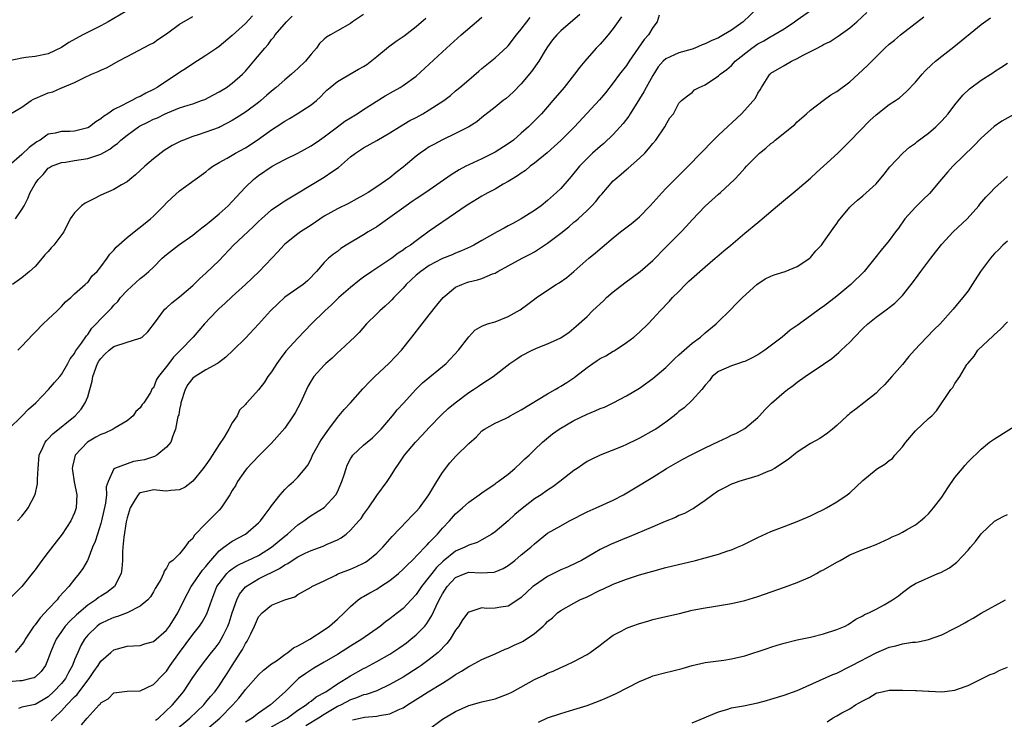
# Model space of a CAD drawing. Units: inches. Extents: x 2625000 to 2628000, y 1509000 to 1512000.
# Drawn here: x 2626375 to 2626525, y 1509691 to 1509797 of the extents above; entities that cross this region are included whole.
import ezdxf

# ---------------------------------------------------------------- set-up
doc = ezdxf.new("R2010")
doc.units = ezdxf.units.IN
doc.header["$MEASUREMENT"] = 0
doc.layers.add('LD26251509_2ft', color=73, linetype='Continuous')

msp = doc.modelspace()

# ---------------------------------------------------------------- linework, layer by layer
at = {"layer": 'LD26251509_2ft'}
for points, elevation in [([(2626459.91, 1509798.09), (2626457, 1509795.61), (2626456.39, 1509795), (2626455.77, 1509794.23), (2626455, 1509793.21), (2626454.64, 1509792.64), (2626453.66, 1509791), (2626452.57, 1509789.43), (2626451, 1509787.57), (2626449.74, 1509786.26), (2626448.68, 1509785.33), (2626448.25, 1509785), (2626447, 1509783.99), (2626445, 1509782.41), (2626444.22, 1509781.78), (2626442.99, 1509781.01), (2626441, 1509779.99), (2626439, 1509779.05), (2626437.67, 1509778.33), (2626437, 1509777.95), (2626436.43, 1509777.57), (2626435.61, 1509777), (2626435, 1509776.53), (2626433, 1509774.86), (2626431.95, 1509774.05), (2626431, 1509773.25), (2626429, 1509771.87), (2626427.68, 1509771), (2626427, 1509770.59), (2626425.98, 1509770.02), (2626424.68, 1509769.32), (2626423, 1509768.53), (2626421, 1509767.39), (2626419, 1509766.04), (2626417.37, 1509765), (2626417, 1509764.72), (2626415, 1509763.14), (2626414.85, 1509763), (2626413.99, 1509762.01), (2626411.11, 1509759), (2626409.01, 1509757), (2626407, 1509755.2), (2626405.87, 1509754.13), (2626405, 1509753.34), (2626404.65, 1509753), (2626402.76, 1509751), (2626401.05, 1509749), (2626399.14, 1509747), (2626398.05, 1509745.95), (2626397.33, 1509745), (2626397, 1509744.5), (2626395.77, 1509743), (2626395.47, 1509742.53), (2626395, 1509741.29), (2626394.82, 1509741.18), (2626394.54, 1509740.54), (2626393.53, 1509739), (2626393.28, 1509738.72), (2626393, 1509738.22), (2626392.33, 1509737.67), (2626391.93, 1509737), (2626391, 1509736.25), (2626389.2, 1509735.2), (2626388.9, 1509735), (2626387.63, 1509734.37), (2626387, 1509734.18), (2626386.26, 1509733.74), (2626384.99, 1509733.01), (2626383.1, 1509731), (2626382.7, 1509729.3), (2626382.66, 1509729), (2626382.69, 1509728.69), (2626382.95, 1509726.95), (2626383.36, 1509725), (2626383.27, 1509723), (2626383, 1509722.24), (2626382.43, 1509721), (2626381.11, 1509719), (2626380.18, 1509717.82), (2626379, 1509716.24), (2626378.04, 1509715), (2626377, 1509713.56), (2626376.75, 1509713.25), (2626375, 1509711), (2626373, 1509709.04)], 9848), ([(2626471.97, 1509798.03), (2626471.66, 1509797), (2626471, 1509796.14), (2626470.37, 1509795), (2626469.72, 1509794.28), (2626467.41, 1509791), (2626467, 1509790.37), (2626465.95, 1509789), (2626465, 1509787.71), (2626463.82, 1509786.18), (2626462.9, 1509785.1), (2626459.09, 1509781), (2626457, 1509778.94), (2626456.01, 1509778), (2626454.93, 1509777.07), (2626453, 1509775.47), (2626452.37, 1509775), (2626451.62, 1509774.38), (2626451, 1509773.97), (2626450.44, 1509773.56), (2626449.5, 1509773), (2626449, 1509772.67), (2626448.26, 1509772.26), (2626447, 1509771.52), (2626446.01, 1509771), (2626445.37, 1509770.63), (2626445, 1509770.44), (2626443, 1509769.25), (2626442.63, 1509769), (2626441, 1509767.84), (2626437, 1509765.13), (2626435, 1509763.67), (2626434.15, 1509763), (2626433.44, 1509762.56), (2626433, 1509762.22), (2626432.25, 1509761.75), (2626431.27, 1509761), (2626431, 1509760.81), (2626428.27, 1509759), (2626427, 1509758.12), (2626426.35, 1509757.65), (2626425, 1509756.54), (2626423.25, 1509755), (2626422.1, 1509753.9), (2626421.1, 1509753), (2626419.09, 1509751), (2626417, 1509748.81), (2626415.17, 1509746.83), (2626414.29, 1509745.71), (2626413.77, 1509745), (2626413, 1509743.71), (2626412.44, 1509743), (2626411.89, 1509742.11), (2626411, 1509740.99), (2626409.23, 1509739), (2626409.11, 1509738.89), (2626409, 1509738.72), (2626408.12, 1509737.88), (2626407.77, 1509737), (2626407, 1509735.93), (2626406.51, 1509735), (2626405.77, 1509733.77), (2626405, 1509732.65), (2626403.58, 1509730.42), (2626403, 1509729.54), (2626402.59, 1509729), (2626401, 1509727.06), (2626399.84, 1509726.16), (2626399, 1509725.72), (2626397.66, 1509725.66), (2626397, 1509725.56), (2626396.43, 1509725.57), (2626395, 1509725.72), (2626394.4, 1509725.6), (2626393, 1509725.28), (2626392.83, 1509725.17), (2626392.68, 1509725), (2626392.25, 1509724.25), (2626391.49, 1509723), (2626391, 1509721.5), (2626390.87, 1509720.87), (2626390.51, 1509718.51), (2626390.37, 1509717), (2626390.32, 1509716.32), (2626390.29, 1509715), (2626390.22, 1509713.78), (2626390.09, 1509713), (2626389.07, 1509711), (2626387.9, 1509710.1), (2626387, 1509709.56), (2626386.67, 1509709.33), (2626386.25, 1509709), (2626385, 1509708.2), (2626383.28, 1509706.72), (2626382.26, 1509705.74), (2626381.59, 1509705), (2626381, 1509704.18), (2626380.19, 1509703), (2626379.83, 1509702.17), (2626379.36, 1509701), (2626379, 1509699.99), (2626378.56, 1509699), (2626377.9, 1509698.1), (2626377, 1509697.24), (2626376.86, 1509697.14), (2626376.34, 1509697), (2626375, 1509696.68), (2626374.68, 1509696.68), (2626373, 1509696.52)], 9852), ([(2626410.1, 1509797.9), (2626409, 1509796.75), (2626407, 1509794.89), (2626405, 1509793.23), (2626404.64, 1509793), (2626403, 1509791.86), (2626401, 1509790.6), (2626400.05, 1509789.95), (2626399, 1509789.28), (2626398.63, 1509789), (2626397, 1509787.97), (2626395.56, 1509787), (2626395, 1509786.68), (2626393.86, 1509786.14), (2626393, 1509785.63), (2626392.55, 1509785.45), (2626391.72, 1509785), (2626391, 1509784.68), (2626390.26, 1509784.26), (2626389, 1509783.64), (2626388.05, 1509783), (2626387.41, 1509782.59), (2626387, 1509782.23), (2626386.24, 1509781.76), (2626385.29, 1509781), (2626385, 1509780.83), (2626383, 1509780.33), (2626382.29, 1509780.29), (2626381, 1509780.28), (2626380.04, 1509780.04), (2626379, 1509779.88), (2626377.76, 1509779), (2626377.28, 1509778.72), (2626376.12, 1509777.88), (2626375, 1509776.78), (2626373, 1509775.09)], 9836), ([(2626391.57, 1509799), (2626388.13, 1509797), (2626387, 1509796.38), (2626385.78, 1509795.78), (2626384.25, 1509795), (2626382.13, 1509793.87), (2626381, 1509793.07), (2626379, 1509792.13), (2626377, 1509791.73), (2626375.57, 1509791.57), (2626375, 1509791.47), (2626373.06, 1509791.06)], 9832), ([(2626427, 1509798.12), (2626425.33, 1509797), (2626425, 1509796.76), (2626423, 1509795.64), (2626421.98, 1509795), (2626421.36, 1509794.64), (2626421, 1509794.34), (2626420.31, 1509793.69), (2626419.84, 1509793), (2626419, 1509792.06), (2626418.14, 1509791), (2626417, 1509789.87), (2626416.53, 1509789.47), (2626416.03, 1509789), (2626415, 1509788.18), (2626413.68, 1509787), (2626413, 1509786.44), (2626412.24, 1509785.76), (2626411.36, 1509785), (2626411, 1509784.71), (2626409, 1509783.25), (2626407.64, 1509782.36), (2626407, 1509781.96), (2626405.16, 1509781), (2626405, 1509780.92), (2626403, 1509780.2), (2626401.8, 1509779.8), (2626401, 1509779.55), (2626399.59, 1509779), (2626399.18, 1509778.82), (2626397.86, 1509778.14), (2626396.62, 1509777.38), (2626395, 1509776.15), (2626393.68, 1509775), (2626393, 1509774.35), (2626392.3, 1509773.7), (2626391.42, 1509773), (2626391, 1509772.64), (2626390.17, 1509772.17), (2626389, 1509771.46), (2626387, 1509770.58), (2626385.93, 1509770.07), (2626385, 1509769.61), (2626384.61, 1509769.39), (2626384.08, 1509769), (2626383, 1509767.92), (2626382.36, 1509767), (2626381.36, 1509765), (2626379.86, 1509763), (2626379.44, 1509762.56), (2626379, 1509762.04), (2626378.49, 1509761.51), (2626378.07, 1509761), (2626377, 1509759.74), (2626376.13, 1509759), (2626375.54, 1509758.46), (2626375, 1509758.04), (2626373.58, 1509757)], 9840), ([(2626486.92, 1509799), (2626484.79, 1509797), (2626483, 1509795.74), (2626481.78, 1509795), (2626481, 1509794.58), (2626479.9, 1509794.1), (2626479, 1509793.64), (2626478.53, 1509793.47), (2626477.42, 1509793), (2626477, 1509792.84), (2626475, 1509792.29), (2626473.64, 1509791.64), (2626473, 1509791.38), (2626472.6, 1509791), (2626471.84, 1509790.16), (2626471, 1509788.82), (2626469.99, 1509787), (2626469.65, 1509786.35), (2626469, 1509785.25), (2626467.57, 1509783), (2626467.37, 1509782.63), (2626466.49, 1509781.51), (2626465, 1509779.84), (2626463.54, 1509778.46), (2626463, 1509778.01), (2626461.86, 1509777), (2626461, 1509776.2), (2626459.87, 1509775), (2626458.57, 1509773.43), (2626457, 1509771.61), (2626456.38, 1509771), (2626455, 1509769.77), (2626454.01, 1509769), (2626453, 1509768.27), (2626451, 1509767), (2626449.7, 1509766.3), (2626449, 1509765.91), (2626448.4, 1509765.6), (2626447.35, 1509765), (2626445, 1509763.71), (2626443.75, 1509763), (2626443.25, 1509762.75), (2626441.89, 1509762.11), (2626441, 1509761.79), (2626440.46, 1509761.54), (2626439, 1509760.95), (2626438.89, 1509760.89), (2626437, 1509759.87), (2626435.69, 1509759), (2626435, 1509758.4), (2626433.49, 1509757), (2626433, 1509756.42), (2626431.59, 1509755), (2626431.31, 1509754.69), (2626431, 1509754.36), (2626430.28, 1509753.72), (2626429.45, 1509753), (2626429, 1509752.53), (2626427.45, 1509751), (2626426.31, 1509749.69), (2626425.61, 1509749), (2626425, 1509748.45), (2626423.47, 1509747), (2626423, 1509746.62), (2626422.19, 1509745.81), (2626421.26, 1509745), (2626421, 1509744.74), (2626419.43, 1509743), (2626419.25, 1509742.75), (2626419, 1509742.34), (2626418.52, 1509741.48), (2626417.39, 1509739), (2626416.56, 1509737.44), (2626416.29, 1509737), (2626415, 1509735.15), (2626413, 1509732.86), (2626411.07, 1509730.93), (2626409.23, 1509729), (2626409, 1509728.73), (2626407.82, 1509727), (2626407.53, 1509726.47), (2626407, 1509725.62), (2626406.65, 1509725), (2626405.92, 1509723.92), (2626405.34, 1509723), (2626405, 1509722.66), (2626403.4, 1509721), (2626403, 1509720.63), (2626401.23, 1509718.77), (2626401, 1509718.34), (2626400.28, 1509717.72), (2626399.79, 1509717), (2626399, 1509715.99), (2626397.98, 1509715), (2626397.39, 1509714.61), (2626397, 1509713.81), (2626396.62, 1509713.38), (2626396.53, 1509713), (2626396.11, 1509712.11), (2626395.28, 1509710.72), (2626395, 1509710.21), (2626394.55, 1509709.45), (2626394.16, 1509709), (2626393, 1509708.04), (2626391, 1509707.03), (2626389.56, 1509706.44), (2626389, 1509706.31), (2626388.09, 1509705.91), (2626387, 1509705.38), (2626386.77, 1509705.23), (2626386.47, 1509705), (2626385, 1509703.59), (2626384.52, 1509703), (2626383.96, 1509702.04), (2626383.48, 1509701), (2626383, 1509699.84), (2626382.67, 1509699), (2626382.07, 1509697.93), (2626381.6, 1509697), (2626381, 1509696.26), (2626379.82, 1509695), (2626379, 1509694.24), (2626378.22, 1509693.78), (2626377, 1509693.04), (2626375, 1509692.63), (2626374.47, 1509692.47)], 9854), ([(2626379.45, 1509690.55), (2626379.86, 1509691), (2626381, 1509692.1), (2626381.83, 1509693), (2626383, 1509694.23), (2626383.4, 1509694.6), (2626385, 1509696.75), (2626385.21, 1509697), (2626385.93, 1509698.07), (2626386.6, 1509699), (2626387, 1509699.66), (2626388.51, 1509701), (2626389, 1509701.4), (2626391, 1509701.93), (2626392, 1509702), (2626393, 1509702.05), (2626393.71, 1509702.29), (2626395, 1509702.64), (2626397, 1509704.38), (2626397.45, 1509705), (2626398.04, 1509705.96), (2626398.71, 1509707), (2626399.69, 1509709), (2626400.73, 1509711), (2626401, 1509711.36), (2626402.48, 1509713.52), (2626403, 1509714.09), (2626403.4, 1509714.6), (2626403.77, 1509715), (2626405, 1509716.43), (2626405.74, 1509717), (2626407, 1509717.92), (2626409.04, 1509719), (2626411, 1509720.7), (2626411.29, 1509721), (2626411.99, 1509722.01), (2626412.79, 1509723), (2626413, 1509723.31), (2626414.31, 1509725), (2626415, 1509725.79), (2626415.61, 1509726.39), (2626416.33, 1509727), (2626417, 1509727.69), (2626418.12, 1509729), (2626418.49, 1509729.51), (2626419, 1509730.47), (2626419.24, 1509731), (2626420.32, 1509733), (2626420.58, 1509733.42), (2626421.7, 1509735), (2626423, 1509736.76), (2626424.04, 1509737.96), (2626425, 1509739), (2626426.89, 1509741.11), (2626427, 1509741.21), (2626427.85, 1509742.15), (2626428.71, 1509743), (2626430.82, 1509745), (2626431.9, 1509746.1), (2626432.75, 1509747), (2626434.36, 1509749), (2626435.9, 1509751), (2626437, 1509752.36), (2626438.14, 1509753.86), (2626439.09, 1509755), (2626441, 1509756.58), (2626441.93, 1509757), (2626442.71, 1509757.29), (2626443, 1509757.39), (2626444.31, 1509757.69), (2626445, 1509757.94), (2626446.63, 1509758.63), (2626447, 1509758.75), (2626447.17, 1509758.83), (2626447.44, 1509759), (2626449, 1509759.84), (2626451.12, 1509761), (2626452.37, 1509761.63), (2626453, 1509761.99), (2626453.64, 1509762.36), (2626455, 1509763.29), (2626457, 1509764.83), (2626458.21, 1509765.79), (2626459, 1509766.47), (2626459.3, 1509766.7), (2626459.63, 1509767), (2626461, 1509768.28), (2626461.73, 1509769), (2626462.34, 1509769.66), (2626463, 1509770.5), (2626463.24, 1509770.76), (2626465, 1509772.78), (2626465.22, 1509773), (2626466.2, 1509773.8), (2626467, 1509774.52), (2626467.27, 1509774.73), (2626469, 1509776.23), (2626469.79, 1509777), (2626470.36, 1509777.64), (2626471, 1509778.47), (2626471.46, 1509779), (2626472.86, 1509781), (2626472.92, 1509781.08), (2626473, 1509781.29), (2626473.63, 1509782.37), (2626474.15, 1509783), (2626475, 1509784.6), (2626475.37, 1509785), (2626476.29, 1509785.71), (2626477, 1509786.22), (2626477.38, 1509786.62), (2626478.06, 1509787), (2626479, 1509787.41), (2626481, 1509788.76), (2626481.26, 1509789), (2626482.28, 1509789.72), (2626483, 1509790.37), (2626483.53, 1509791), (2626486.07, 1509793), (2626487, 1509793.62), (2626487.9, 1509794.1), (2626489, 1509794.76), (2626489.16, 1509794.84), (2626489.45, 1509795), (2626491, 1509795.95), (2626492.59, 1509797), (2626493, 1509797.3), (2626495.17, 1509798.83)], 9856), ([(2626384.06, 1509689.94), (2626384.9, 1509691), (2626386.75, 1509693), (2626386.89, 1509693.11), (2626387, 1509693.29), (2626388.1, 1509693.9), (2626389, 1509694.84), (2626390.19, 1509695), (2626391, 1509695.08), (2626393, 1509695.12), (2626395, 1509696.08), (2626396.43, 1509697.57), (2626397, 1509698.14), (2626397.58, 1509699), (2626399, 1509701), (2626401, 1509703.7), (2626402.02, 1509705), (2626402.41, 1509705.59), (2626403.12, 1509706.88), (2626403.88, 1509709), (2626404.67, 1509711), (2626405, 1509711.5), (2626406.18, 1509713), (2626406.59, 1509713.41), (2626407, 1509713.73), (2626407.76, 1509714.24), (2626409.11, 1509714.89), (2626409.39, 1509715), (2626411, 1509715.76), (2626413, 1509716.99), (2626415, 1509718.71), (2626415.39, 1509719), (2626417, 1509720.43), (2626417.88, 1509721), (2626418.51, 1509721.49), (2626419, 1509721.81), (2626421, 1509723.05), (2626422.78, 1509725), (2626423, 1509725.42), (2626423.68, 1509727), (2626424.02, 1509728.02), (2626424.33, 1509729), (2626424.51, 1509729.49), (2626425, 1509730.44), (2626425.21, 1509730.79), (2626425.37, 1509731), (2626427, 1509732.52), (2626427.54, 1509733), (2626428.33, 1509733.67), (2626429, 1509734.3), (2626429.67, 1509735), (2626431.4, 1509737), (2626432.1, 1509737.9), (2626433.05, 1509738.95), (2626434.97, 1509741.04), (2626435.98, 1509742.02), (2626439.54, 1509745), (2626441.46, 1509747), (2626443, 1509749.01), (2626443.94, 1509750.06), (2626445, 1509750.67), (2626445.86, 1509751), (2626447, 1509751.34), (2626449, 1509752.13), (2626450.83, 1509753.17), (2626452, 1509754), (2626453, 1509754.78), (2626453.32, 1509755), (2626456.33, 1509757), (2626456.75, 1509757.25), (2626457.92, 1509758.08), (2626459, 1509758.97), (2626461.3, 1509761), (2626462.24, 1509761.76), (2626463, 1509762.42), (2626463.32, 1509762.68), (2626465, 1509764.1), (2626466.1, 1509765), (2626467.74, 1509766.26), (2626468.66, 1509767), (2626469, 1509767.3), (2626470.63, 1509769), (2626472.42, 1509771), (2626473, 1509771.6), (2626476.41, 1509775), (2626480.23, 1509779), (2626481, 1509779.74), (2626484.51, 1509783), (2626485, 1509783.52), (2626486.64, 1509785.36), (2626487, 1509786.12), (2626487.35, 1509786.65), (2626487.54, 1509787), (2626488.81, 1509789), (2626488.91, 1509789.09), (2626489, 1509789.17), (2626491, 1509790.36), (2626492.12, 1509791), (2626493, 1509791.41), (2626493.92, 1509791.92), (2626495, 1509792.47), (2626496.01, 1509793), (2626496.67, 1509793.33), (2626497, 1509793.54), (2626497.99, 1509794.01), (2626499.21, 1509794.79), (2626501, 1509796.09), (2626502.08, 1509797), (2626503.6, 1509798.4)], 9858), ([(2626373, 1509735.05), (2626375, 1509736.95), (2626375.98, 1509738.02), (2626377.09, 1509739), (2626379.03, 1509741), (2626379.93, 1509742.07), (2626380.75, 1509743), (2626381, 1509743.32), (2626381.98, 1509745), (2626382.34, 1509745.66), (2626383, 1509746.5), (2626383.16, 1509746.84), (2626384.07, 1509748.07), (2626384.82, 1509749.18), (2626385, 1509749.39), (2626385.65, 1509750.35), (2626386.31, 1509751), (2626387, 1509751.8), (2626388.2, 1509753), (2626388.62, 1509753.38), (2626389, 1509753.86), (2626389.57, 1509754.43), (2626389.98, 1509755), (2626391, 1509756.11), (2626393, 1509757.91), (2626393.61, 1509758.39), (2626394.31, 1509759), (2626395, 1509759.66), (2626396.34, 1509761), (2626397, 1509761.57), (2626398.82, 1509763), (2626401, 1509764.51), (2626401.63, 1509765), (2626402.39, 1509765.61), (2626403, 1509766.07), (2626403.5, 1509766.5), (2626404.12, 1509767), (2626405, 1509767.75), (2626406.36, 1509769), (2626407, 1509769.66), (2626407.63, 1509770.37), (2626409, 1509771.84), (2626410.22, 1509773), (2626411, 1509773.6), (2626413.1, 1509775), (2626415, 1509776.01), (2626416.99, 1509777.01), (2626419, 1509778.11), (2626420.28, 1509779), (2626421, 1509779.47), (2626423, 1509781.02), (2626424.14, 1509781.86), (2626425, 1509782.4), (2626426.02, 1509783), (2626427, 1509783.64), (2626430.28, 1509785.72), (2626431.54, 1509786.46), (2626432.54, 1509787), (2626433, 1509787.29), (2626435, 1509788.74), (2626437, 1509790.54), (2626439.63, 1509793), (2626441.84, 1509795), (2626444.16, 1509797), (2626445, 1509797.69)], 9844), ([(2626373.26, 1509783), (2626375, 1509784.01), (2626376.4, 1509785), (2626376.77, 1509785.23), (2626377, 1509785.3), (2626378.15, 1509785.85), (2626379, 1509786.18), (2626379.68, 1509786.32), (2626381, 1509786.93), (2626381.06, 1509786.94), (2626381.17, 1509787), (2626383, 1509787.77), (2626384.53, 1509788.53), (2626385.6, 1509789), (2626386.59, 1509789.41), (2626387, 1509789.62), (2626387.95, 1509790.05), (2626389.64, 1509791), (2626391, 1509791.73), (2626394.48, 1509793.52), (2626395, 1509793.82), (2626395.69, 1509794.31), (2626397, 1509795.18), (2626399, 1509796.62), (2626401, 1509797.8)], 9834), ([(2626466.24, 1509797.76), (2626465, 1509796), (2626464.2, 1509795), (2626463.65, 1509794.35), (2626463, 1509793.61), (2626462.41, 1509793), (2626460.66, 1509791), (2626459.91, 1509790.09), (2626459.12, 1509789), (2626457.53, 1509787), (2626455.82, 1509785), (2626455, 1509784.06), (2626454.05, 1509783), (2626453, 1509781.91), (2626452.1, 1509781), (2626451, 1509780.02), (2626449.79, 1509779), (2626449, 1509778.42), (2626447, 1509777.15), (2626445, 1509776.15), (2626443, 1509775.22), (2626442.57, 1509775), (2626441.55, 1509774.45), (2626440.3, 1509773.7), (2626436.46, 1509771), (2626435, 1509770.05), (2626434.38, 1509769.62), (2626433.5, 1509769), (2626431, 1509767.18), (2626429, 1509765.78), (2626427.7, 1509765), (2626427, 1509764.55), (2626424.35, 1509763), (2626423.53, 1509762.47), (2626423, 1509762.05), (2626422.4, 1509761.6), (2626421.68, 1509761), (2626421, 1509760.34), (2626419.85, 1509759), (2626419.42, 1509758.58), (2626419, 1509758.11), (2626418.45, 1509757.55), (2626417.8, 1509757), (2626417, 1509756.42), (2626415, 1509755.08), (2626413.92, 1509754.08), (2626412.81, 1509753), (2626411, 1509750.98), (2626409, 1509748.81), (2626407.17, 1509747), (2626406.04, 1509745.96), (2626404.91, 1509745.09), (2626404.77, 1509745), (2626403, 1509744.01), (2626401.34, 1509743), (2626401, 1509742.74), (2626400.24, 1509741.76), (2626399.83, 1509741), (2626399.19, 1509739), (2626399.19, 1509738.81), (2626399, 1509737.99), (2626398.86, 1509737.14), (2626398.79, 1509737), (2626398.67, 1509736.67), (2626398.39, 1509735), (2626397.95, 1509733.95), (2626397.66, 1509733), (2626397, 1509732.22), (2626395.55, 1509731), (2626395.19, 1509730.81), (2626395, 1509730.77), (2626393.67, 1509730.33), (2626393, 1509730.19), (2626391.97, 1509730.03), (2626391, 1509729.72), (2626389.1, 1509729), (2626389, 1509728.92), (2626388.11, 1509727), (2626387.82, 1509726.18), (2626387.86, 1509725), (2626387.7, 1509723.7), (2626387.11, 1509721), (2626387, 1509720.6), (2626386.48, 1509719), (2626386.15, 1509717.85), (2626385.76, 1509717), (2626385, 1509715.1), (2626384.95, 1509715), (2626384.24, 1509713.76), (2626383.71, 1509713), (2626383, 1509712.15), (2626382.12, 1509711), (2626380.62, 1509709.38), (2626380.35, 1509709), (2626379, 1509707.58), (2626378.5, 1509707), (2626377.75, 1509706.25), (2626377, 1509705.2), (2626376.9, 1509705.1), (2626376.83, 1509705), (2626375.5, 1509703), (2626375.33, 1509702.67), (2626375, 1509702.18), (2626373.97, 1509701)], 9850), ([(2626374.03, 1509767), (2626375, 1509768.4), (2626375.34, 1509769), (2626375.91, 1509770.09), (2626376.27, 1509771), (2626377, 1509772.31), (2626377.44, 1509773), (2626378.24, 1509773.76), (2626379, 1509774.7), (2626379.18, 1509774.82), (2626379.48, 1509775), (2626381, 1509775.58), (2626381.65, 1509775.65), (2626383, 1509775.87), (2626384.03, 1509776.03), (2626385, 1509776.2), (2626387, 1509776.86), (2626388.39, 1509777.61), (2626389, 1509778.09), (2626389.53, 1509778.47), (2626390.06, 1509779), (2626391, 1509779.75), (2626392.74, 1509781), (2626392.9, 1509781.1), (2626394.24, 1509781.76), (2626395, 1509782.15), (2626395.61, 1509782.39), (2626396.81, 1509783), (2626397.16, 1509783.16), (2626399, 1509783.88), (2626400.32, 1509784.32), (2626401, 1509784.53), (2626402.33, 1509785), (2626402.81, 1509785.19), (2626404.14, 1509785.86), (2626405, 1509786.32), (2626406.12, 1509787), (2626407, 1509787.63), (2626408.54, 1509789), (2626408.77, 1509789.23), (2626409, 1509789.48), (2626410.29, 1509791), (2626411.94, 1509793), (2626412.45, 1509793.55), (2626413, 1509794.29), (2626413.34, 1509794.66), (2626413.56, 1509795), (2626415.25, 1509797), (2626416.13, 1509797.87)], 9838), ([(2626374.32, 1509721), (2626375, 1509721.73), (2626375.56, 1509722.44), (2626375.94, 1509723), (2626376.99, 1509725.01), (2626377.36, 1509726.64), (2626377.38, 1509727), (2626377.36, 1509727.36), (2626377.45, 1509729), (2626377.63, 1509731), (2626378.19, 1509732.19), (2626378.52, 1509733), (2626378.73, 1509733.27), (2626379, 1509733.52), (2626379.72, 1509734.28), (2626383.1, 1509737), (2626384, 1509738), (2626384.62, 1509739), (2626385, 1509739.91), (2626385.33, 1509741), (2626385.7, 1509742.3), (2626385.79, 1509743), (2626386.52, 1509745), (2626386.69, 1509745.31), (2626387, 1509745.72), (2626387.6, 1509746.4), (2626388.29, 1509747), (2626389, 1509747.54), (2626391, 1509748.22), (2626392.78, 1509748.78), (2626393, 1509748.81), (2626393.3, 1509749), (2626394.18, 1509749.82), (2626395.31, 1509751.31), (2626396.52, 1509753), (2626396.76, 1509753.24), (2626397, 1509753.44), (2626397.81, 1509754.19), (2626399, 1509755.13), (2626401, 1509756.87), (2626402.07, 1509757.93), (2626403, 1509758.72), (2626405, 1509760.68), (2626407.18, 1509763), (2626410.21, 1509765.79), (2626411, 1509766.57), (2626411.46, 1509767), (2626413, 1509768.38), (2626414.55, 1509769.45), (2626415, 1509769.73), (2626421, 1509773.34), (2626422.16, 1509774.16), (2626423.16, 1509774.84), (2626425, 1509776.44), (2626425.74, 1509777), (2626427, 1509777.83), (2626429, 1509778.92), (2626431, 1509780.08), (2626432.45, 1509781), (2626434.05, 1509781.95), (2626435, 1509782.45), (2626436, 1509783), (2626437, 1509783.57), (2626439.22, 1509785), (2626440.22, 1509785.78), (2626441, 1509786.47), (2626441.66, 1509787), (2626443, 1509788.18), (2626444.53, 1509789.47), (2626445, 1509789.88), (2626447, 1509791.49), (2626448.83, 1509793.17), (2626449, 1509793.35), (2626450.28, 1509795), (2626451, 1509795.87), (2626451.83, 1509797), (2626452.34, 1509797.66)], 9846), ([(2626374.38, 1509747), (2626375, 1509747.6), (2626376.63, 1509749.37), (2626377, 1509749.72), (2626378.25, 1509751), (2626379, 1509751.73), (2626380.34, 1509753), (2626381, 1509753.65), (2626381.64, 1509754.36), (2626382.43, 1509755), (2626383, 1509755.58), (2626384.64, 1509757), (2626384.81, 1509757.19), (2626385, 1509757.33), (2626385.69, 1509758.31), (2626386.43, 1509759), (2626387, 1509759.67), (2626387.96, 1509761), (2626388.38, 1509761.62), (2626389, 1509762.25), (2626389.33, 1509762.67), (2626391, 1509764.17), (2626392.58, 1509765.42), (2626393, 1509765.71), (2626394.56, 1509767), (2626395, 1509767.42), (2626396.6, 1509769), (2626397, 1509769.43), (2626397.81, 1509770.19), (2626399, 1509771.26), (2626401.34, 1509773), (2626403, 1509774.18), (2626403.44, 1509774.56), (2626404.04, 1509775), (2626405, 1509775.56), (2626406.24, 1509776.24), (2626407.52, 1509777), (2626409, 1509777.83), (2626410.82, 1509779), (2626413, 1509780.53), (2626413.71, 1509781), (2626415, 1509781.89), (2626415.71, 1509782.29), (2626416.91, 1509783), (2626419, 1509784.35), (2626419.81, 1509785), (2626420.44, 1509785.56), (2626421, 1509786.18), (2626421.42, 1509786.58), (2626421.9, 1509787), (2626423, 1509787.92), (2626426.23, 1509789.77), (2626427, 1509790.18), (2626427.48, 1509790.52), (2626429, 1509791.7), (2626430.81, 1509793.19), (2626431.97, 1509794.03), (2626433.15, 1509794.85), (2626435, 1509796.28), (2626436.46, 1509797.54)], 9842), ([(2626395.34, 1509690.66), (2626395.77, 1509691), (2626397.9, 1509693), (2626399.56, 1509695), (2626401, 1509697.18), (2626401.76, 1509698.24), (2626402.33, 1509699), (2626403, 1509699.85), (2626403.87, 1509701), (2626404.38, 1509701.62), (2626405, 1509702.45), (2626405.34, 1509703), (2626405.66, 1509703.66), (2626406.34, 1509705), (2626406.53, 1509705.47), (2626407.01, 1509707), (2626407.69, 1509709), (2626408.12, 1509709.88), (2626409, 1509710.98), (2626411, 1509712.18), (2626414.22, 1509713.78), (2626415, 1509714.32), (2626415.46, 1509714.54), (2626416.13, 1509715), (2626417, 1509715.56), (2626418.09, 1509716.09), (2626419, 1509716.5), (2626420.84, 1509717.16), (2626421.45, 1509717.45), (2626423, 1509718.12), (2626423.58, 1509718.42), (2626424.32, 1509719), (2626425, 1509719.59), (2626426.29, 1509721), (2626426.61, 1509721.39), (2626427, 1509721.98), (2626427.76, 1509723), (2626429, 1509724.86), (2626430.57, 1509727), (2626431, 1509727.63), (2626431.84, 1509729), (2626432.33, 1509729.67), (2626433.23, 1509731), (2626434.92, 1509733), (2626435.93, 1509734.07), (2626437, 1509735.25), (2626438.86, 1509737.14), (2626439.89, 1509738.11), (2626440.92, 1509739), (2626443, 1509740.58), (2626443.73, 1509741), (2626444.5, 1509741.5), (2626445, 1509741.89), (2626446.7, 1509743), (2626449.26, 1509745), (2626450.3, 1509745.7), (2626451, 1509746.13), (2626452.63, 1509747), (2626453, 1509747.18), (2626453.31, 1509747.31), (2626455, 1509747.95), (2626457, 1509748.89), (2626458.26, 1509749.74), (2626459, 1509750.34), (2626459.36, 1509750.64), (2626461, 1509752.15), (2626461.85, 1509753), (2626462.46, 1509753.54), (2626463, 1509754.06), (2626463.49, 1509754.51), (2626463.97, 1509755), (2626465, 1509755.87), (2626466.74, 1509757.26), (2626467.9, 1509758.1), (2626469.1, 1509759), (2626471, 1509760.68), (2626473, 1509762.7), (2626475.32, 1509765), (2626476.14, 1509765.86), (2626477, 1509766.83), (2626479, 1509768.95), (2626481, 1509770.75), (2626481.31, 1509771), (2626483.44, 1509773), (2626484.22, 1509773.78), (2626485, 1509774.72), (2626485.27, 1509775), (2626487, 1509776.75), (2626487.27, 1509777), (2626488.24, 1509777.76), (2626489, 1509778.46), (2626489.31, 1509778.69), (2626489.66, 1509779), (2626492.62, 1509781.38), (2626493, 1509781.76), (2626494.43, 1509783), (2626495, 1509783.52), (2626496.96, 1509785.04), (2626498.12, 1509785.88), (2626499, 1509786.37), (2626501, 1509787.86), (2626502.26, 1509789), (2626503.68, 1509790.32), (2626504.34, 1509791), (2626506.35, 1509793), (2626507, 1509793.58), (2626507.78, 1509794.22), (2626508.7, 1509795), (2626512.26, 1509797.74)], 9860), ([(2626398.15, 1509689), (2626400.55, 1509691), (2626402.66, 1509693), (2626403, 1509693.39), (2626403.72, 1509694.28), (2626404.35, 1509695), (2626405, 1509695.89), (2626405.73, 1509697), (2626406.21, 1509697.79), (2626406.97, 1509699), (2626408.27, 1509701), (2626408.55, 1509701.45), (2626409, 1509702.35), (2626409.28, 1509702.72), (2626409.45, 1509703), (2626409.82, 1509703.82), (2626410.4, 1509705), (2626411, 1509706.43), (2626411.54, 1509707), (2626413, 1509708.18), (2626415.01, 1509709), (2626416.53, 1509709.47), (2626417, 1509709.78), (2626419, 1509710.91), (2626419.13, 1509711), (2626421, 1509711.9), (2626422.77, 1509712.77), (2626423, 1509712.9), (2626423.24, 1509713), (2626425, 1509713.68), (2626425.94, 1509714.06), (2626427, 1509714.58), (2626427.27, 1509714.73), (2626427.66, 1509715), (2626429, 1509716.11), (2626429.9, 1509717), (2626431.36, 1509718.64), (2626433.63, 1509721), (2626434.29, 1509721.71), (2626435, 1509722.43), (2626435.48, 1509723), (2626436.91, 1509725), (2626438.12, 1509727), (2626439, 1509728.38), (2626440.14, 1509729.86), (2626441.09, 1509730.91), (2626443, 1509732.79), (2626444.16, 1509733.83), (2626445, 1509734.7), (2626445.39, 1509735), (2626447, 1509735.87), (2626448.61, 1509736.61), (2626449, 1509736.8), (2626449.33, 1509737), (2626451, 1509737.91), (2626455, 1509740.38), (2626456.13, 1509741), (2626456.67, 1509741.33), (2626457, 1509741.5), (2626457.93, 1509742.07), (2626459.13, 1509742.87), (2626459.27, 1509743), (2626461, 1509744.35), (2626461.91, 1509745), (2626462.56, 1509745.44), (2626463, 1509745.72), (2626463.86, 1509746.14), (2626465, 1509746.85), (2626465.11, 1509746.89), (2626465.28, 1509747), (2626467, 1509748.18), (2626468.13, 1509749), (2626469, 1509749.76), (2626470.3, 1509751), (2626471, 1509751.75), (2626472.12, 1509753), (2626473.55, 1509754.45), (2626474.02, 1509755), (2626475, 1509755.95), (2626476, 1509757), (2626476.51, 1509757.49), (2626479, 1509759.7), (2626480.53, 1509761), (2626480.77, 1509761.23), (2626481.85, 1509762.15), (2626482.87, 1509763), (2626485, 1509764.82), (2626487, 1509766.45), (2626487.31, 1509766.69), (2626487.65, 1509767), (2626490, 1509769), (2626493, 1509771.47), (2626495, 1509773.19), (2626495.93, 1509774.07), (2626496.99, 1509775), (2626499.18, 1509777), (2626501, 1509778.82), (2626504.04, 1509781.96), (2626505, 1509782.85), (2626507, 1509784.39), (2626507.93, 1509785), (2626508.56, 1509785.44), (2626509.63, 1509786.37), (2626511, 1509787.83), (2626511.99, 1509789), (2626512.48, 1509789.52), (2626513.49, 1509790.51), (2626514.05, 1509791), (2626515, 1509791.77), (2626516.82, 1509793.18), (2626521, 1509796.6), (2626522.4, 1509797.6)], 9862), ([(2626402.78, 1509689), (2626405.1, 1509691), (2626407.08, 1509693), (2626407.99, 1509694.01), (2626408.76, 1509695), (2626409, 1509695.36), (2626411, 1509697.56), (2626411.74, 1509698.26), (2626413, 1509699.23), (2626413.73, 1509699.73), (2626415, 1509700.67), (2626415.48, 1509701), (2626416.34, 1509701.66), (2626417, 1509701.97), (2626417.63, 1509702.37), (2626418.79, 1509703), (2626421, 1509704.44), (2626421.79, 1509705), (2626423, 1509706.04), (2626424.04, 1509707), (2626425, 1509707.96), (2626426.18, 1509709), (2626426.66, 1509709.34), (2626427, 1509709.51), (2626427.93, 1509710.07), (2626429, 1509710.64), (2626429.56, 1509711), (2626431, 1509711.95), (2626432.29, 1509713), (2626433, 1509713.65), (2626433.67, 1509714.33), (2626434.39, 1509715), (2626436.33, 1509717), (2626436.65, 1509717.35), (2626437, 1509717.7), (2626438.24, 1509719), (2626439, 1509719.88), (2626440.06, 1509721), (2626441, 1509722.08), (2626442.07, 1509723), (2626443, 1509723.84), (2626444.61, 1509725), (2626445, 1509725.3), (2626447, 1509726.65), (2626447.19, 1509726.81), (2626447.48, 1509727), (2626449, 1509728.13), (2626450.03, 1509729), (2626451, 1509729.88), (2626451.56, 1509730.44), (2626452.18, 1509731), (2626453, 1509731.83), (2626454.21, 1509733), (2626455.73, 1509734.27), (2626456.74, 1509735), (2626459, 1509736.3), (2626461, 1509737.27), (2626462.25, 1509737.75), (2626463, 1509738.14), (2626463.65, 1509738.35), (2626464.96, 1509739), (2626467, 1509740.06), (2626469, 1509741.2), (2626471, 1509742.68), (2626473, 1509744.37), (2626474.33, 1509745.67), (2626475, 1509746.27), (2626475.36, 1509746.64), (2626477, 1509748.05), (2626478.29, 1509749), (2626479, 1509749.64), (2626480.67, 1509751), (2626481, 1509751.39), (2626482.67, 1509753), (2626483.82, 1509754.18), (2626484.66, 1509755), (2626486.87, 1509757), (2626488.14, 1509757.86), (2626489, 1509758.28), (2626489.51, 1509758.49), (2626491.14, 1509759), (2626493, 1509759.73), (2626494.9, 1509761), (2626495, 1509761.09), (2626495.85, 1509762.15), (2626496.67, 1509763), (2626497, 1509763.44), (2626498.46, 1509765.54), (2626499, 1509766.27), (2626499.28, 1509766.72), (2626501, 1509768.78), (2626501.22, 1509769), (2626502.17, 1509769.83), (2626503, 1509770.51), (2626505, 1509772.35), (2626506.21, 1509773.79), (2626507.1, 1509774.9), (2626509.07, 1509777), (2626510.09, 1509777.91), (2626511, 1509778.52), (2626511.25, 1509778.75), (2626513, 1509780.04), (2626514.09, 1509781), (2626514.55, 1509781.45), (2626515, 1509781.91), (2626515.52, 1509782.48), (2626515.95, 1509783), (2626517, 1509784.37), (2626518.18, 1509785.82), (2626519.22, 1509786.78), (2626521, 1509788.11), (2626522.76, 1509789.24), (2626523, 1509789.42), (2626523.98, 1509790.02), (2626525, 1509790.71)], 9864), ([(2626527, 1509783.46), (2626524.14, 1509781.86), (2626522.95, 1509781.05), (2626521, 1509779.27), (2626519.88, 1509778.12), (2626516.69, 1509775), (2626515.88, 1509774.12), (2626514.95, 1509773.05), (2626513.13, 1509770.87), (2626512.13, 1509769.87), (2626511, 1509768.8), (2626509.4, 1509767), (2626508.41, 1509765.59), (2626507.94, 1509765), (2626507, 1509763.72), (2626505.77, 1509762.23), (2626504.83, 1509761), (2626503.17, 1509759), (2626501.14, 1509757), (2626499, 1509755.22), (2626497, 1509753.66), (2626496.61, 1509753.39), (2626495, 1509752.21), (2626493, 1509750.77), (2626491.93, 1509750.07), (2626490.7, 1509749), (2626488.08, 1509747), (2626487, 1509746.28), (2626486.16, 1509745.84), (2626485, 1509745.29), (2626484.79, 1509745.21), (2626484.06, 1509745), (2626483, 1509744.63), (2626481, 1509743.75), (2626480.07, 1509743), (2626479.62, 1509742.38), (2626479, 1509741.7), (2626478.5, 1509741), (2626477, 1509739.4), (2626475.77, 1509738.23), (2626475, 1509737.65), (2626474.66, 1509737.34), (2626474.25, 1509737), (2626473, 1509736.05), (2626471.49, 1509735), (2626471.19, 1509734.81), (2626469, 1509733.61), (2626468.58, 1509733.42), (2626467, 1509732.65), (2626466.35, 1509732.35), (2626463, 1509731.03), (2626461.62, 1509730.38), (2626461, 1509730.06), (2626460.39, 1509729.61), (2626459.49, 1509729), (2626459, 1509728.68), (2626456.85, 1509727), (2626455.8, 1509726.2), (2626455, 1509725.7), (2626454, 1509725), (2626453, 1509724.37), (2626451.11, 1509722.89), (2626450.04, 1509721.96), (2626449, 1509721.01), (2626447, 1509719.34), (2626446.5, 1509719), (2626445, 1509718.11), (2626444.28, 1509717.72), (2626443, 1509717.33), (2626442.41, 1509717), (2626441, 1509716.41), (2626439.1, 1509714.9), (2626438.08, 1509713.92), (2626437.37, 1509713), (2626437, 1509712.48), (2626435.79, 1509711), (2626435, 1509709.81), (2626434.23, 1509709), (2626433, 1509707.66), (2626432.16, 1509707), (2626431.48, 1509706.52), (2626431, 1509706.12), (2626430.35, 1509705.65), (2626429.57, 1509705), (2626426.73, 1509703), (2626425, 1509701.94), (2626423, 1509700.66), (2626421, 1509699.48), (2626419.41, 1509698.59), (2626418.21, 1509697.79), (2626417.11, 1509697), (2626417, 1509696.92), (2626415.04, 1509695), (2626412.85, 1509693), (2626411, 1509691.75), (2626410.04, 1509691), (2626409, 1509690.35)], 9866), ([(2626413, 1509689.66), (2626415.36, 1509691), (2626417, 1509692.18), (2626418.26, 1509693), (2626418.65, 1509693.35), (2626419, 1509693.57), (2626419.8, 1509694.2), (2626421.23, 1509695), (2626423, 1509696.2), (2626424.36, 1509697), (2626425, 1509697.41), (2626427, 1509698.53), (2626427.32, 1509698.68), (2626429, 1509699.58), (2626431, 1509700.73), (2626432.36, 1509701.64), (2626433, 1509702.1), (2626433.53, 1509702.47), (2626434.2, 1509703), (2626435, 1509703.65), (2626436.3, 1509705), (2626436.62, 1509705.38), (2626437.4, 1509706.6), (2626438.02, 1509708.02), (2626438.5, 1509709), (2626439, 1509709.92), (2626439.7, 1509711), (2626441, 1509712.41), (2626442.45, 1509713), (2626443, 1509713.18), (2626444.89, 1509713.11), (2626446.8, 1509713.2), (2626447, 1509713.24), (2626448.25, 1509713.75), (2626449, 1509714.21), (2626450.03, 1509715), (2626451, 1509715.82), (2626452.45, 1509717), (2626453, 1509717.53), (2626455, 1509719.12), (2626457, 1509720.26), (2626458.36, 1509721), (2626461, 1509722.4), (2626462.38, 1509723), (2626465, 1509724.18), (2626466.53, 1509725), (2626468.1, 1509725.9), (2626471, 1509727.67), (2626473.12, 1509729), (2626475.61, 1509730.39), (2626476.74, 1509731), (2626479, 1509732.16), (2626481, 1509733.11), (2626482.31, 1509733.69), (2626483, 1509734.04), (2626483.67, 1509734.33), (2626485, 1509735.08), (2626487, 1509736.77), (2626487.23, 1509737), (2626488.07, 1509737.93), (2626489.06, 1509738.94), (2626491, 1509740.61), (2626491.53, 1509741), (2626492.4, 1509741.6), (2626493, 1509742.11), (2626494.2, 1509743), (2626497, 1509744.88), (2626498.24, 1509745.76), (2626499.34, 1509746.66), (2626499.66, 1509747), (2626501, 1509748.22), (2626501.7, 1509749), (2626503, 1509750.28), (2626503.76, 1509751), (2626505, 1509752.04), (2626506.72, 1509753.28), (2626507, 1509753.51), (2626507.84, 1509754.16), (2626508.72, 1509755), (2626509, 1509755.31), (2626510.34, 1509757), (2626511, 1509757.87), (2626511.83, 1509759), (2626513.34, 1509761), (2626514.05, 1509761.95), (2626515, 1509763.16), (2626516.75, 1509765), (2626518.84, 1509767), (2626520.63, 1509769), (2626520.79, 1509769.21), (2626521.72, 1509770.28), (2626522.41, 1509771), (2626523, 1509771.65), (2626525, 1509773.47)], 9868), ([(2626525, 1509763.61), (2626524.3, 1509763), (2626523.67, 1509762.33), (2626523, 1509761.72), (2626522.69, 1509761.31), (2626522.4, 1509761), (2626520.91, 1509759), (2626519.63, 1509757), (2626519, 1509756.06), (2626518.19, 1509755), (2626517.64, 1509754.36), (2626516.75, 1509753.25), (2626514.75, 1509751), (2626513.85, 1509750.15), (2626512.73, 1509749), (2626510.87, 1509747), (2626509.98, 1509746.02), (2626509, 1509744.8), (2626507.42, 1509743), (2626506.26, 1509741.74), (2626505.53, 1509741), (2626505, 1509740.45), (2626503.13, 1509739), (2626501.95, 1509738.05), (2626501, 1509737.36), (2626500.82, 1509737.18), (2626500.58, 1509737), (2626499, 1509735.51), (2626498.39, 1509735), (2626497.61, 1509734.39), (2626496.44, 1509733.56), (2626495, 1509732.79), (2626493, 1509731.5), (2626491.63, 1509730.37), (2626489.55, 1509729), (2626489, 1509728.69), (2626488.51, 1509728.51), (2626487, 1509727.86), (2626484.13, 1509727), (2626483.29, 1509726.71), (2626483, 1509726.58), (2626481.93, 1509726.07), (2626481, 1509725.58), (2626480.13, 1509725), (2626479, 1509724.13), (2626477.38, 1509723), (2626477.15, 1509722.85), (2626477, 1509722.79), (2626475.86, 1509722.14), (2626475, 1509721.81), (2626474.47, 1509721.53), (2626472.92, 1509720.92), (2626471, 1509720.13), (2626467.41, 1509718.59), (2626467, 1509718.45), (2626464.56, 1509717.44), (2626463, 1509716.66), (2626462.16, 1509716.16), (2626460.15, 1509715), (2626459.39, 1509714.61), (2626458.03, 1509713.97), (2626457, 1509713.55), (2626455, 1509712.56), (2626453, 1509711.19), (2626452.78, 1509711), (2626451, 1509709.35), (2626450.49, 1509709), (2626449, 1509708.05), (2626447.86, 1509707.86), (2626447, 1509707.7), (2626445.69, 1509707.69), (2626445, 1509707.75), (2626443.17, 1509707.17), (2626443, 1509707.14), (2626442.87, 1509707), (2626442.07, 1509705.93), (2626441.48, 1509705), (2626441, 1509704.35), (2626440.19, 1509703), (2626439.66, 1509702.34), (2626438.33, 1509701), (2626437, 1509699.91), (2626435.78, 1509699), (2626435.32, 1509698.68), (2626433, 1509697.23), (2626431, 1509696.08), (2626429, 1509695.16), (2626427.4, 1509694.6), (2626427, 1509694.51), (2626425.93, 1509694.07), (2626425, 1509693.77), (2626423.57, 1509693), (2626423, 1509692.73), (2626421, 1509691.55), (2626420.13, 1509691), (2626418.18, 1509689.82)], 9870), ([(2626425.29, 1509690.71), (2626426.47, 1509691), (2626427.15, 1509691.15), (2626429, 1509691.29), (2626429.4, 1509691.4), (2626431, 1509691.65), (2626432.26, 1509692.26), (2626433, 1509692.56), (2626433.66, 1509693), (2626435.72, 1509694.28), (2626436.82, 1509695), (2626439, 1509696.31), (2626440.11, 1509697), (2626440.65, 1509697.35), (2626441, 1509697.61), (2626441.89, 1509698.11), (2626443, 1509698.85), (2626443.33, 1509699), (2626445, 1509699.92), (2626447, 1509700.77), (2626448.54, 1509701.46), (2626449, 1509701.61), (2626449.93, 1509702.07), (2626451, 1509702.56), (2626451.28, 1509702.72), (2626453, 1509703.88), (2626454.32, 1509705), (2626454.68, 1509705.32), (2626455, 1509705.67), (2626455.73, 1509706.27), (2626456.53, 1509707), (2626457, 1509707.36), (2626459, 1509708.5), (2626459.93, 1509709), (2626461, 1509709.47), (2626463, 1509710.45), (2626463.39, 1509710.61), (2626465, 1509711.38), (2626467, 1509712.14), (2626469, 1509712.79), (2626471, 1509713.37), (2626473, 1509713.9), (2626477.49, 1509715), (2626479, 1509715.39), (2626481, 1509715.94), (2626482.46, 1509716.46), (2626483, 1509716.63), (2626483.9, 1509717), (2626484.66, 1509717.34), (2626487, 1509718.49), (2626489, 1509719.39), (2626491, 1509720.17), (2626493, 1509720.91), (2626495, 1509721.76), (2626495.81, 1509722.19), (2626497, 1509722.77), (2626497.43, 1509723), (2626499, 1509723.92), (2626500.62, 1509725), (2626501, 1509725.3), (2626503, 1509727.18), (2626505, 1509728.85), (2626505.21, 1509729), (2626506.33, 1509729.67), (2626507, 1509730.22), (2626507.48, 1509730.52), (2626507.87, 1509731), (2626509, 1509732.28), (2626509.53, 1509733), (2626511, 1509734.7), (2626513, 1509736.59), (2626513.46, 1509737), (2626514.21, 1509737.79), (2626516.39, 1509741), (2626516.66, 1509741.34), (2626517, 1509741.93), (2626517.77, 1509743), (2626518.81, 1509744.81), (2626518.94, 1509745), (2626519.91, 1509746.09), (2626520.51, 1509747), (2626522.81, 1509749.19), (2626523, 1509749.38), (2626523.87, 1509750.13), (2626525, 1509751.33)], 9872), ([(2626436.82, 1509689.18), (2626439, 1509690.83), (2626441, 1509691.99), (2626443, 1509692.89), (2626444.66, 1509693.34), (2626445, 1509693.46), (2626447, 1509693.92), (2626449, 1509694.66), (2626449.64, 1509695), (2626453, 1509696.88), (2626454.46, 1509697.54), (2626455, 1509697.81), (2626455.85, 1509698.15), (2626457, 1509698.68), (2626457.75, 1509699), (2626459, 1509699.62), (2626461, 1509700.69), (2626461.5, 1509701), (2626463, 1509702.09), (2626463.51, 1509702.49), (2626465, 1509703.61), (2626466.29, 1509704.29), (2626467, 1509704.7), (2626467.84, 1509705), (2626469, 1509705.4), (2626470.24, 1509705.76), (2626471, 1509705.98), (2626473, 1509706.47), (2626475.07, 1509706.93), (2626477, 1509707.4), (2626479, 1509707.8), (2626479.95, 1509707.95), (2626483, 1509708.45), (2626485, 1509708.89), (2626487, 1509709.48), (2626491.08, 1509710.92), (2626493, 1509711.62), (2626495, 1509712.47), (2626495.91, 1509713), (2626496.61, 1509713.39), (2626497, 1509713.58), (2626499, 1509714.73), (2626499.53, 1509715), (2626501, 1509715.85), (2626503, 1509716.67), (2626503.94, 1509717), (2626505, 1509717.4), (2626507, 1509718.31), (2626507.44, 1509718.56), (2626508.47, 1509719), (2626509, 1509719.31), (2626509.65, 1509719.65), (2626511, 1509720.43), (2626511.76, 1509721), (2626512.41, 1509721.59), (2626513, 1509722.08), (2626513.76, 1509723), (2626515, 1509724.62), (2626515.93, 1509726.07), (2626517, 1509727.62), (2626518.16, 1509729), (2626518.53, 1509729.47), (2626519, 1509730), (2626521, 1509731.94), (2626522.25, 1509733), (2626523, 1509733.53), (2626527, 1509736.01)], 9874), ([(2626453.62, 1509690.38), (2626455, 1509691.01), (2626457, 1509691.69), (2626459, 1509692.29), (2626461, 1509692.93), (2626463, 1509693.68), (2626463.95, 1509694.05), (2626465, 1509694.54), (2626465.33, 1509694.67), (2626469, 1509696.55), (2626470.71, 1509697.29), (2626471, 1509697.4), (2626473, 1509697.94), (2626473.88, 1509698.12), (2626475.47, 1509698.53), (2626477.01, 1509698.99), (2626479, 1509699.45), (2626481.81, 1509699.81), (2626483, 1509700), (2626485, 1509700.49), (2626488.41, 1509701.59), (2626489, 1509701.81), (2626489.93, 1509702.07), (2626491, 1509702.4), (2626493, 1509702.88), (2626495, 1509703.33), (2626497, 1509703.83), (2626499, 1509704.48), (2626500.29, 1509705), (2626500.75, 1509705.25), (2626501.94, 1509706.06), (2626503, 1509706.57), (2626503.25, 1509706.75), (2626503.92, 1509707), (2626505, 1509707.57), (2626506.25, 1509708.25), (2626507, 1509708.69), (2626507.52, 1509709), (2626508.41, 1509709.59), (2626509, 1509710.11), (2626510.23, 1509711), (2626511, 1509711.47), (2626514.39, 1509713), (2626514.85, 1509713.15), (2626516.16, 1509713.84), (2626517.29, 1509714.71), (2626519, 1509716.54), (2626519.39, 1509717), (2626520.13, 1509717.87), (2626521, 1509719.04), (2626523, 1509720.96), (2626524.34, 1509721.66), (2626525, 1509721.99)], 9876), ([(2626477, 1509690.26), (2626481, 1509691.92), (2626482.3, 1509692.3), (2626483, 1509692.53), (2626484.84, 1509692.84), (2626487, 1509693.29), (2626488.31, 1509693.69), (2626489, 1509693.86), (2626491, 1509694.48), (2626493, 1509695.21), (2626493.36, 1509695.36), (2626498.4, 1509697.6), (2626499, 1509697.84), (2626501, 1509698.82), (2626501.33, 1509699), (2626505, 1509700.9), (2626507, 1509701.77), (2626508.02, 1509701.98), (2626509, 1509702.3), (2626510.54, 1509702.54), (2626511, 1509702.56), (2626511.4, 1509702.6), (2626513, 1509702.94), (2626515, 1509703.68), (2626517, 1509704.68), (2626517.61, 1509705), (2626518.5, 1509705.5), (2626519, 1509705.8), (2626519.79, 1509706.21), (2626521, 1509706.96), (2626524.68, 1509709)], 9878), ([(2626497.56, 1509690.44), (2626498.39, 1509691), (2626499, 1509691.32), (2626499.77, 1509691.77), (2626501, 1509692.41), (2626501.88, 1509693), (2626503, 1509693.64), (2626503.91, 1509694.09), (2626505, 1509694.77), (2626505.18, 1509694.82), (2626505.9, 1509695), (2626507, 1509695.24), (2626509, 1509695.25), (2626511, 1509695.17), (2626511.17, 1509695.17), (2626513, 1509695.07), (2626513.07, 1509695.07), (2626515, 1509695), (2626517, 1509695.22), (2626517.37, 1509695.37), (2626519, 1509695.94), (2626521.13, 1509697), (2626522.36, 1509697.64), (2626523, 1509697.84), (2626523.75, 1509698.25), (2626525, 1509698.74)], 9880)]:
    msp.add_lwpolyline(points, dxfattribs=dict(at, elevation=elevation))

doc.saveas('drawing.dxf')
